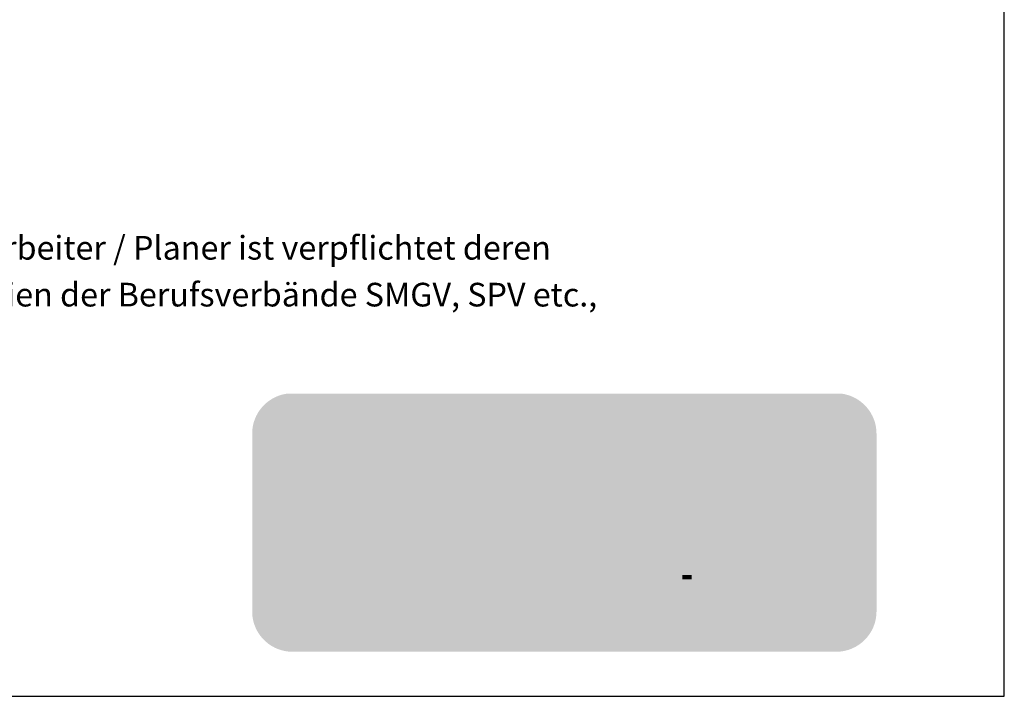
# Model space of a CAD drawing. Units: metres. Extents: x 1121 to 10658, y -1157 to 4450.
# Drawn here: x 2574 to 3373, y 1480 to 2029 of the extents above; entities that cross this region are included whole.
import ezdxf

# ---------------------------------------------------------------- set-up
doc = ezdxf.new("R2010")
doc.units = ezdxf.units.M
doc.header["$MEASUREMENT"] = 0
doc.styles.add('ERSTELLTER_STIL_2', font='Weber-Light.ttf')

msp = doc.modelspace()

# ---------------------------------------------------------------- hatches: boundary and pattern name
at = {"linetype": 'Continuous', "lineweight": 0, "ltscale": 1000, "true_color": 0xffffff}
msp.add_hatch(color=7, dxfattribs=at).paths.add_polyline_path([(2762.91, 1544.93, 0.381203), (2795.43, 1515.87), (3236.49, 1515.87, 0.413739), (3269.22, 1548.6), (3269.22, 1692.87, 0.38114), (3240.17, 1725.39), (2791.75, 1725.39, 0.349282), (2762.91, 1696.54)])
at = {"linetype": 'Continuous', "lineweight": 0, "ltscale": 1000, "true_color": 0x231f20}
for points in [[(2803.44, 1684.85), (2803.44, 1642.92, -0.16988), (2821.99, 1649.41, -0.141667), (2837.88, 1644.82), (2864.06, 1679.78), (2887.5, 1664.1), (2887.5, 1684.85)], [(3187.77, 1598.91), (3188.97, 1598.91), (3190.17, 1598.91), (3191.37, 1598.91), (3192.57, 1598.91), (3193.77, 1598.91), (3194.97, 1598.91), (3196.17, 1598.91), (3197.37, 1598.91), (3198.57, 1598.91), (3199.77, 1598.91), (3200.97, 1598.91), (3202.17, 1598.91), (3203.37, 1598.91), (3204.14, 1598.91), (3204.14, 1600.11), (3204.14, 1601.31), (3204.14, 1602.51), (3204.14, 1603.71), (3204.14, 1604.91), (3204.14, 1606.11), (3204.14, 1607.31), (3204.14, 1608.51), (3204.14, 1609.71), (3204.14, 1610.91), (3204.14, 1612.11), (3204.14, 1613.31), (3204.14, 1614.51), (3204.14, 1615.71), (3204.14, 1616.91), (3204.14, 1618.11), (3204.14, 1619.31), (3204.14, 1620.51), (3204.14, 1621.71), (3204.14, 1622.91), (3204.14, 1624.11), (3204.14, 1625.31), (3204.14, 1626.51), (3204.14, 1627.71), (3204.14, 1628.91), (3204.14, 1630.11), (3204.14, 1631.31), (3204.14, 1632.51), (3204.14, 1633.71), (3204.14, 1634.91), (3204.14, 1636.11), (3204.14, 1637.31), (3204.14, 1638.51), (3204.14, 1639.71), (3204.14, 1640.03), (3205.21, 1640.58), (3206.29, 1641.1), (3207.38, 1641.6), (3208.49, 1642.06), (3209.6, 1642.5), (3210.73, 1642.91), (3211.87, 1643.3), (3213.01, 1643.65), (3214.17, 1643.97), (3215.33, 1644.27), (3216.5, 1644.53), (3217.68, 1644.77), (3218.86, 1644.98), (3220.05, 1645.15), (3221.24, 1645.3), (3222.44, 1645.41), (3223.63, 1645.5), (3224.83, 1645.55), (3226.03, 1645.57), (3227.23, 1645.57), (3228.43, 1645.53), (3228.51, 1646.73), (3228.51, 1647.93), (3228.51, 1649.13), (3228.51, 1650.33), (3228.51, 1651.53), (3228.51, 1652.73), (3228.51, 1653.93), (3228.51, 1655.13), (3228.51, 1656.33), (3228.51, 1657.53), (3228.51, 1658.73), (3228.51, 1659.93), (3228.51, 1661.13), (3228.51, 1662.02), (3227.31, 1662.01), (3226.11, 1661.99), (3224.91, 1661.94), (3223.72, 1661.88), (3222.52, 1661.8), (3221.32, 1661.7), (3220.13, 1661.58), (3218.94, 1661.44), (3217.75, 1661.29), (3216.56, 1661.12), (3215.37, 1660.93), (3214.19, 1660.72), (3213.01, 1660.5), (3211.84, 1660.25), (3210.67, 1659.99), (3209.5, 1659.71), (3208.34, 1659.42), (3207.18, 1659.1), (3206.02, 1658.77), (3204.88, 1658.42), (3203.73, 1658.06), (3202.6, 1657.67), (3201.46, 1657.27), (3200.34, 1656.86), (3199.22, 1656.42), (3198.11, 1655.97), (3197, 1655.51), (3195.91, 1655.02), (3194.81, 1654.52), (3193.73, 1654), (3192.66, 1653.47), (3191.59, 1652.92), (3190.53, 1652.35), (3189.48, 1651.77), (3188.44, 1651.18), (3187.77, 1650.78), (3187.77, 1649.58), (3187.77, 1648.38), (3187.77, 1647.18), (3187.77, 1645.98), (3187.77, 1644.78), (3187.77, 1643.58), (3187.77, 1642.38), (3187.77, 1641.18), (3187.77, 1639.98), (3187.77, 1638.78), (3187.77, 1637.58), (3187.77, 1636.38), (3187.77, 1635.18), (3187.77, 1633.98), (3187.77, 1632.78), (3187.77, 1631.58), (3187.77, 1630.38), (3187.77, 1629.18), (3187.77, 1627.98), (3187.77, 1626.78), (3187.77, 1625.58), (3187.77, 1624.38), (3187.77, 1623.18), (3187.77, 1621.98), (3187.77, 1620.78), (3187.77, 1619.58), (3187.77, 1618.38), (3187.77, 1617.18), (3187.77, 1615.98), (3187.77, 1614.78), (3187.77, 1613.58), (3187.77, 1612.38), (3187.77, 1611.18), (3187.77, 1609.98), (3187.77, 1608.78), (3187.77, 1607.58), (3187.77, 1606.38), (3187.77, 1605.18), (3187.77, 1603.98), (3187.77, 1602.78), (3187.77, 1601.58), (3187.77, 1600.38), (3187.77, 1599.18)], [(2943.45, 1598.91), (2958.2, 1598.91), (2981.07, 1660.53), (2962.2, 1660.53), (2950.08, 1623.91), (2938.46, 1660.53), (2924.96, 1660.53), (2913.09, 1623.91), (2901.21, 1660.53), (2882.34, 1660.53), (2905.34, 1598.91), (2920.08, 1598.91), (2931.71, 1635.03)], [(2843.07, 1598.59, -0.198871), (2821.99, 1589.85, -0.164451), (2803.91, 1595.96, 0.075681), (2800.65, 1594.4, 0.08622), (2799.78, 1593.54, 0.148172), (2799.49, 1592.65, 0.112713), (2799.65, 1591.99, 0.079748), (2800.12, 1591.35, 0.083481), (2801.94, 1590.13, 0.062551), (2808.64, 1588.08, 0.050954), (2830.73, 1586.18, 0.050958), (2852.83, 1588.08, 0.06255), (2859.52, 1590.13, 0.083479), (2861.34, 1591.35, 0.079747), (2861.82, 1591.99, 0.112712), (2861.98, 1592.65, 0.158607), (2861.62, 1593.63, 0.086407), (2860.59, 1594.56, 0.07238), (2856.69, 1596.25, 0.052442)]]:
    msp.add_hatch(color=250, dxfattribs=at).paths.add_polyline_path(points)
at = {"linetype": 'Continuous', "lineweight": 0, "ltscale": 1000, "true_color": 0xfff200}
msp.add_hatch(color=2, dxfattribs=at).paths.add_polyline_path([(2851.78, 1619.63, -0.194968), (2843.36, 1598.89), (2894.47, 1598.89), (2864.06, 1679.77), (2838, 1644.74, -0.255606)])
at = {"linetype": 'Continuous', "lineweight": 0, "ltscale": 1000, "true_color": 0x231f20}
h = msp.add_hatch(color=250, dxfattribs=at)
h.paths.add_polyline_path([(3079.66, 1597.41), (3080.86, 1597.43), (3082.06, 1597.48), (3083.26, 1597.59), (3084.45, 1597.73), (3085.63, 1597.92), (3086.81, 1598.16), (3087.98, 1598.43), (3089.13, 1598.75), (3090.28, 1599.12), (3091.41, 1599.52), (3092.52, 1599.97), (3093.62, 1600.45), (3094.7, 1600.98), (3095.76, 1601.55), (3096.79, 1602.15), (3097.81, 1602.79), (3098.79, 1603.47), (3099.76, 1604.19), (3100.69, 1604.94), (3101.6, 1605.72), (3102.48, 1606.54), (3103.33, 1607.39), (3104.14, 1608.27), (3104.93, 1609.18), (3105.67, 1610.12), (3106.39, 1611.08), (3107.07, 1612.07), (3107.71, 1613.09), (3108.31, 1614.13), (3108.87, 1615.19), (3109.4, 1616.26), (3109.88, 1617.36), (3110.32, 1618.48), (3110.73, 1619.61), (3111.09, 1620.75), (3111.4, 1621.91), (3111.68, 1623.08), (3111.91, 1624.26), (3112.1, 1625.44), (3112.24, 1626.63), (3112.34, 1627.83), (3112.39, 1629.03), (3112.41, 1629.66), (3112.37, 1630.86), (3112.29, 1632.05), (3112.16, 1633.25), (3111.99, 1634.44), (3111.78, 1635.62), (3111.52, 1636.79), (3111.22, 1637.95), (3110.88, 1639.1), (3110.49, 1640.24), (3110.06, 1641.36), (3109.6, 1642.46), (3109.09, 1643.55), (3108.54, 1644.62), (3107.95, 1645.66), (3107.32, 1646.69), (3106.66, 1647.68), (3105.96, 1648.66), (3105.22, 1649.61), (3104.45, 1650.53), (3103.65, 1651.42), (3102.81, 1652.28), (3101.94, 1653.11), (3101.04, 1653.9), (3100.12, 1654.66), (3099.16, 1655.39), (3098.18, 1656.08), (3097.17, 1656.74), (3096.15, 1657.35), (3095.09, 1657.93), (3094.02, 1658.47), (3092.93, 1658.97), (3091.82, 1659.43), (3090.7, 1659.84), (3089.56, 1660.22), (3088.4, 1660.55), (3087.24, 1660.84), (3086.06, 1661.08), (3084.88, 1661.29), (3083.69, 1661.44), (3082.5, 1661.56), (3081.3, 1661.63), (3080.1, 1661.65), (3078.9, 1661.64), (3077.7, 1661.57), (3076.51, 1661.46), (3075.32, 1661.31), (3074.13, 1661.12), (3072.96, 1660.88), (3071.79, 1660.59), (3070.63, 1660.27), (3069.49, 1659.9), (3068.37, 1659.49), (3067.25, 1659.03), (3066.16, 1658.54), (3065.08, 1658.01), (3064.03, 1657.44), (3063.54, 1657.15), (3063.54, 1658.35), (3063.54, 1659.55), (3063.54, 1660.75), (3063.54, 1661.95), (3063.54, 1663.15), (3063.54, 1664.35), (3063.54, 1665.55), (3063.54, 1666.75), (3063.54, 1667.95), (3063.54, 1669.15), (3063.54, 1670.35), (3063.54, 1671.55), (3063.54, 1672.75), (3063.54, 1673.95), (3063.54, 1675.15), (3063.54, 1676.35), (3063.54, 1677.55), (3063.54, 1678.75), (3063.54, 1679.95), (3063.54, 1681.15), (3063.54, 1682.35), (3063.54, 1683.55), (3063.54, 1684.75), (3062.34, 1684.85), (3061.14, 1684.85), (3059.94, 1684.85), (3058.74, 1684.85), (3057.54, 1684.85), (3056.34, 1684.85), (3055.14, 1684.85), (3053.94, 1684.85), (3052.74, 1684.85), (3051.54, 1684.85), (3050.34, 1684.85), (3049.14, 1684.85), (3047.94, 1684.85), (3047.04, 1684.85), (3047.04, 1683.65), (3047.04, 1682.45), (3047.04, 1681.25), (3047.04, 1680.05), (3047.04, 1678.85), (3047.04, 1677.65), (3047.04, 1676.45), (3047.04, 1675.25), (3047.04, 1674.05), (3047.04, 1672.85), (3047.04, 1671.65), (3047.04, 1670.45), (3047.04, 1669.25), (3047.04, 1668.05), (3047.04, 1666.85), (3047.04, 1665.65), (3047.04, 1664.45), (3047.04, 1663.25), (3047.04, 1662.05), (3047.04, 1660.85), (3047.04, 1659.65), (3047.04, 1658.45), (3047.04, 1657.25), (3047.04, 1656.05), (3047.04, 1654.85), (3047.04, 1653.65), (3047.04, 1652.45), (3047.04, 1651.25), (3047.04, 1650.05), (3047.04, 1648.85), (3047.04, 1647.65), (3047.04, 1646.45), (3047.04, 1645.25), (3047.04, 1644.05), (3047.04, 1642.85), (3047.04, 1641.65), (3047.04, 1640.45), (3047.04, 1639.25), (3047.04, 1638.05), (3047.04, 1636.85), (3047.04, 1635.65), (3047.04, 1634.45), (3047.04, 1633.25), (3047.04, 1632.05), (3047.04, 1630.85), (3047.04, 1629.65), (3047.04, 1629.16), (3047.08, 1627.96), (3047.17, 1626.76), (3047.3, 1625.57), (3047.47, 1624.38), (3047.69, 1623.2), (3047.95, 1622.03), (3048.25, 1620.87), (3048.6, 1619.72), (3048.99, 1618.58), (3049.42, 1617.46), (3049.89, 1616.36), (3050.41, 1615.28), (3050.96, 1614.21), (3051.56, 1613.17), (3052.19, 1612.15), (3052.86, 1611.15), (3053.56, 1610.18), (3054.3, 1609.24), (3055.08, 1608.33), (3055.89, 1607.44), (3056.73, 1606.58), (3057.61, 1605.76), (3058.51, 1604.97), (3059.44, 1604.22), (3060.4, 1603.5), (3061.39, 1602.81), (3062.4, 1602.17), (3063.43, 1601.56), (3064.49, 1600.99), (3065.57, 1600.46), (3066.66, 1599.97), (3067.78, 1599.52), (3068.91, 1599.12), (3070.05, 1598.75), (3071.21, 1598.43), (3072.37, 1598.15), (3073.55, 1597.92), (3074.73, 1597.73), (3075.93, 1597.58), (3077.12, 1597.48), (3078.32, 1597.42), (3079.52, 1597.41)])
h.paths.add_polyline_path([(3079.66, 1612.53), (3080.57, 1612.59), (3081.76, 1612.73), (3082.94, 1612.96), (3084.1, 1613.28), (3085.23, 1613.68), (3086.33, 1614.16), (3087.39, 1614.71), (3088.41, 1615.34), (3089.39, 1616.05), (3090.31, 1616.82), (3091.17, 1617.66), (3091.96, 1618.55), (3092.7, 1619.5), (3093.36, 1620.5), (3093.95, 1621.55), (3094.46, 1622.64), (3094.89, 1623.76), (3095.24, 1624.9), (3095.5, 1626.07), (3095.68, 1627.26), (3095.78, 1628.46), (3095.78, 1629.66), (3095.77, 1630.76), (3095.68, 1631.96), (3095.5, 1633.14), (3095.24, 1634.31), (3094.89, 1635.46), (3094.46, 1636.58), (3093.95, 1637.67), (3093.37, 1638.72), (3092.71, 1639.72), (3091.98, 1640.67), (3091.18, 1641.57), (3090.32, 1642.41), (3089.4, 1643.18), (3088.43, 1643.88), (3087.41, 1644.52), (3086.35, 1645.07), (3085.25, 1645.55), (3084.11, 1645.95), (3083.6, 1646.08), (3082.43, 1646.32), (3081.24, 1646.5), (3080.05, 1646.61), (3078.85, 1646.66), (3077.65, 1646.65), (3076.45, 1646.57), (3075.26, 1646.42), (3074.08, 1646.21), (3072.91, 1645.93), (3071.76, 1645.6), (3070.63, 1645.2), (3069.52, 1644.74), (3068.44, 1644.22), (3067.39, 1643.64), (3066.37, 1643), (3065.39, 1642.31), (3064.44, 1641.57), (3063.54, 1640.78), (3063.54, 1640.53), (3063.54, 1639.33), (3063.54, 1638.13), (3063.54, 1636.93), (3063.54, 1635.73), (3063.54, 1634.53), (3063.54, 1633.33), (3063.54, 1632.13), (3063.54, 1630.93), (3063.54, 1629.73), (3063.54, 1628.53), (3063.59, 1627.32), (3063.73, 1626.13), (3063.96, 1624.95), (3064.28, 1623.79), (3064.68, 1622.66), (3065.17, 1621.56), (3065.73, 1620.5), (3066.38, 1619.49), (3067.09, 1618.53), (3067.88, 1617.62), (3068.73, 1616.78), (3069.64, 1616), (3070.61, 1615.29), (3071.63, 1614.66), (3072.7, 1614.1), (3073.8, 1613.62), (3074.93, 1613.23), (3076.09, 1612.92), (3077.27, 1612.71), (3078.46, 1612.58)], flags=0)
h = msp.add_hatch(color=250, dxfattribs=at)
h.paths.add_polyline_path([(2977.51, 1630.28), (2977.55, 1629.08), (2977.64, 1627.88), (2977.77, 1626.69), (2977.94, 1625.5), (2978.16, 1624.32), (2978.41, 1623.15), (2978.71, 1621.99), (2979.05, 1620.84), (2979.44, 1619.7), (2979.86, 1618.57), (2980.32, 1617.47), (2980.82, 1616.38), (2981.36, 1615.31), (2981.94, 1614.25), (2982.56, 1613.22), (2983.21, 1612.22), (2983.9, 1611.23), (2984.62, 1610.27), (2985.37, 1609.34), (2986.16, 1608.44), (2986.98, 1607.56), (2987.84, 1606.72), (2988.72, 1605.9), (2989.63, 1605.12), (2990.56, 1604.37), (2991.53, 1603.66), (2992.52, 1602.98), (2993.53, 1602.33), (2994.56, 1601.72), (2995.62, 1601.15), (2996.69, 1600.62), (2997.79, 1600.13), (2998.9, 1599.67), (3000.03, 1599.26), (3001.17, 1598.89), (3002.32, 1598.56), (3003.48, 1598.27), (3004.66, 1598.02), (3005.84, 1597.81), (3007.03, 1597.65), (3008.22, 1597.52), (3009.42, 1597.45), (3010.62, 1597.41), (3011.62, 1597.41), (3012.82, 1597.4), (3014.02, 1597.42), (3015.22, 1597.49), (3016.42, 1597.6), (3017.61, 1597.75), (3018.79, 1597.93), (3019.97, 1598.16), (3021.14, 1598.43), (3022.3, 1598.74), (3023.45, 1599.09), (3024.58, 1599.48), (3025.7, 1599.91), (3026.81, 1600.37), (3027.9, 1600.87), (3028.97, 1601.41), (3030.02, 1601.99), (3030.7, 1602.38), (3031.69, 1603.05), (3032.65, 1603.78), (3033.56, 1604.55), (3034.44, 1605.38), (3035.26, 1606.25), (3036.04, 1607.16), (3036.76, 1608.12), (3037.43, 1609.11), (3038.05, 1610.14), (3038.61, 1611.2), (3039.11, 1612.3), (3039.55, 1613.41), (3039.92, 1614.55), (3040.24, 1615.71), (3040.49, 1616.88), (3039.29, 1616.91), (3038.09, 1616.91), (3036.89, 1616.91), (3035.69, 1616.91), (3034.49, 1616.91), (3033.29, 1616.91), (3032.09, 1616.91), (3030.89, 1616.91), (3029.69, 1616.91), (3028.49, 1616.91), (3027.29, 1616.91), (3026.09, 1616.91), (3024.89, 1616.91), (3023.69, 1616.91), (3023.37, 1616.91), (3022.66, 1615.94), (3021.84, 1615.07), (3020.9, 1614.31), (3019.88, 1613.68), (3018.79, 1613.18), (3018.68, 1613.14), (3017.54, 1612.77), (3016.38, 1612.46), (3015.21, 1612.22), (3014.02, 1612.04), (3012.83, 1611.94), (3011.63, 1611.9), (3011, 1611.91), (3009.8, 1611.94), (3008.6, 1612.07), (3007.42, 1612.28), (3006.26, 1612.57), (3005.12, 1612.95), (3004.01, 1613.41), (3002.94, 1613.95), (3001.91, 1614.57), (3000.93, 1615.26), (3000, 1616.02), (2999.12, 1616.84), (2998.31, 1617.72), (2997.57, 1618.67), (2996.9, 1619.66), (2996.29, 1620.7), (2995.77, 1621.78), (2995.33, 1622.89), (2995, 1623.91), (2996.2, 1623.91), (2997.4, 1623.91), (2998.6, 1623.91), (2999.8, 1623.91), (3001, 1623.91), (3002.2, 1623.91), (3003.4, 1623.91), (3004.6, 1623.91), (3005.8, 1623.91), (3007, 1623.91), (3008.2, 1623.91), (3009.4, 1623.91), (3010.6, 1623.91), (3011.8, 1623.91), (3013, 1623.91), (3014.2, 1623.91), (3015.4, 1623.91), (3016.6, 1623.91), (3017.8, 1623.91), (3019, 1623.91), (3020.2, 1623.91), (3021.4, 1623.91), (3022.6, 1623.91), (3023.8, 1623.91), (3025, 1623.91), (3026.2, 1623.91), (3027.4, 1623.91), (3028.6, 1623.91), (3029.8, 1623.91), (3031, 1623.91), (3032.2, 1623.91), (3033.4, 1623.91), (3034.6, 1623.91), (3035.8, 1623.91), (3037, 1623.91), (3038.2, 1623.91), (3039.4, 1623.91), (3040.6, 1623.91), (3040.87, 1623.91), (3040.96, 1625.1), (3041.02, 1626.3), (3041.04, 1627.5), (3041.04, 1628.7), (3041.01, 1629.9), (3040.95, 1631.1), (3040.85, 1632.3), (3040.73, 1633.49), (3040.57, 1634.68), (3040.39, 1635.86), (3040.17, 1637.05), (3039.93, 1638.22), (3039.65, 1639.39), (3039.6, 1639.62), (3039.27, 1640.77), (3038.91, 1641.92), (3038.5, 1643.04), (3038.05, 1644.16), (3037.55, 1645.25), (3037.02, 1646.32), (3036.44, 1647.38), (3035.83, 1648.41), (3035.17, 1649.41), (3034.48, 1650.39), (3033.76, 1651.35), (3033.52, 1651.64), (3032.71, 1652.51), (3031.85, 1653.36), (3030.97, 1654.17), (3030.06, 1654.95), (3029.12, 1655.69), (3028.15, 1656.4), (3027.15, 1657.07), (3026.13, 1657.7), (3025.08, 1658.29), (3024.02, 1658.84), (3022.93, 1659.35), (3021.82, 1659.81), (3020.7, 1660.24), (3019.56, 1660.62), (3018.41, 1660.95), (3017.25, 1661.25), (3016.07, 1661.49), (3014.89, 1661.69), (3013.7, 1661.85), (3012.5, 1661.96), (3011.31, 1662.03), (3010.11, 1662.05), (3009.12, 1662.03), (3007.92, 1662), (3006.73, 1661.93), (3005.53, 1661.81), (3004.34, 1661.65), (3003.16, 1661.44), (3001.99, 1661.19), (3000.82, 1660.9), (2999.67, 1660.56), (2998.54, 1660.18), (2997.41, 1659.75), (2996.31, 1659.28), (2995.22, 1658.77), (2994.16, 1658.22), (2993.11, 1657.63), (2992.09, 1657), (2991.09, 1656.34), (2990.12, 1655.63), (2989.17, 1654.89), (2988.26, 1654.12), (2987.37, 1653.31), (2986.52, 1652.46), (2985.7, 1651.59), (2984.91, 1650.68), (2984.16, 1649.75), (2983.44, 1648.79), (2982.76, 1647.8), (2982.12, 1646.79), (2981.51, 1645.75), (2980.95, 1644.69), (2980.43, 1643.61), (2979.94, 1642.51), (2979.5, 1641.4), (2979.11, 1640.26), (2978.75, 1639.12), (2978.44, 1637.96), (2978.17, 1636.79), (2977.95, 1635.61), (2977.77, 1634.42), (2977.64, 1633.23), (2977.55, 1632.03), (2977.51, 1630.83)])
h.paths.add_polyline_path([(2994.5, 1636.53), (2995.32, 1636.53), (2996.52, 1636.53), (2997.72, 1636.53), (2998.92, 1636.53), (3000.12, 1636.53), (3001.32, 1636.53), (3002.52, 1636.53), (3003.72, 1636.53), (3004.92, 1636.53), (3006.12, 1636.53), (3007.32, 1636.53), (3008.52, 1636.53), (3009.72, 1636.53), (3010.92, 1636.53), (3012.12, 1636.53), (3013.32, 1636.53), (3014.52, 1636.53), (3015.72, 1636.53), (3016.92, 1636.53), (3018.12, 1636.53), (3019.32, 1636.53), (3020.52, 1636.53), (3021.72, 1636.53), (3022.92, 1636.53), (3024.12, 1636.53), (3024.03, 1637.15), (3023.8, 1638.33), (3023.46, 1639.48), (3023.03, 1640.6), (3022.51, 1641.68), (3021.9, 1642.71), (3021.21, 1643.69), (3020.43, 1644.61), (3019.59, 1645.46), (3018.67, 1646.24), (3017.7, 1646.94), (3016.66, 1647.55), (3015.59, 1648.07), (3014.47, 1648.51), (3013.32, 1648.85), (3012.14, 1649.09), (3010.95, 1649.23), (3009.75, 1649.28), (3008.66, 1649.22), (3007.47, 1649.07), (3006.29, 1648.84), (3005.14, 1648.51), (3004.01, 1648.1), (3002.92, 1647.6), (3001.87, 1647.02), (3000.86, 1646.37), (2999.91, 1645.64), (2999.02, 1644.83), (2998.19, 1643.97), (2997.43, 1643.04), (2996.74, 1642.06), (2996.12, 1641.03), (2995.59, 1639.95), (2995.14, 1638.84), (2994.78, 1637.7)], flags=0)
h = msp.add_hatch(color=250, dxfattribs=at)
h.paths.add_polyline_path([(3181.04, 1623.91), (3181.13, 1625.1), (3181.19, 1626.3), (3181.22, 1627.5), (3181.22, 1628.7), (3181.19, 1629.9), (3181.12, 1631.1), (3181.03, 1632.3), (3180.91, 1633.49), (3180.75, 1634.68), (3180.57, 1635.86), (3180.35, 1637.05), (3180.11, 1638.22), (3179.83, 1639.39), (3179.77, 1639.62), (3179.45, 1640.77), (3179.09, 1641.92), (3178.68, 1643.04), (3178.22, 1644.16), (3177.73, 1645.25), (3177.2, 1646.32), (3176.62, 1647.38), (3176.01, 1648.41), (3175.35, 1649.41), (3174.66, 1650.39), (3173.93, 1651.35), (3173.7, 1651.64), (3172.88, 1652.51), (3172.03, 1653.36), (3171.15, 1654.17), (3170.23, 1654.95), (3169.29, 1655.69), (3168.32, 1656.4), (3167.32, 1657.07), (3166.3, 1657.7), (3165.26, 1658.29), (3164.19, 1658.84), (3163.1, 1659.35), (3162, 1659.81), (3160.88, 1660.24), (3159.74, 1660.62), (3158.59, 1660.95), (3157.42, 1661.25), (3156.25, 1661.49), (3155.07, 1661.69), (3153.88, 1661.85), (3152.68, 1661.96), (3151.48, 1662.03), (3150.28, 1662.05), (3149.3, 1662.03), (3148.1, 1662), (3146.9, 1661.93), (3145.7, 1661.81), (3144.52, 1661.65), (3143.33, 1661.44), (3142.16, 1661.19), (3141, 1660.9), (3139.85, 1660.56), (3138.71, 1660.17), (3137.59, 1659.75), (3136.48, 1659.28), (3135.39, 1658.77), (3134.33, 1658.22), (3133.28, 1657.63), (3132.26, 1657), (3131.26, 1656.34), (3130.29, 1655.63), (3129.35, 1654.89), (3128.43, 1654.12), (3127.55, 1653.31), (3126.69, 1652.46), (3125.87, 1651.59), (3125.08, 1650.68), (3124.33, 1649.75), (3123.61, 1648.79), (3122.93, 1647.8), (3122.29, 1646.78), (3121.69, 1645.75), (3121.12, 1644.69), (3120.6, 1643.61), (3120.12, 1642.51), (3119.68, 1641.39), (3119.28, 1640.26), (3118.93, 1639.11), (3118.61, 1637.96), (3118.35, 1636.79), (3118.12, 1635.61), (3117.95, 1634.42), (3117.81, 1633.23), (3117.73, 1632.03), (3117.69, 1630.83), (3117.68, 1630.28), (3117.73, 1629.08), (3117.81, 1627.88), (3117.94, 1626.69), (3118.12, 1625.5), (3118.33, 1624.32), (3118.59, 1623.15), (3118.89, 1621.99), (3119.23, 1620.84), (3119.61, 1619.7), (3120.03, 1618.57), (3120.5, 1617.47), (3121, 1616.38), (3121.54, 1615.31), (3122.12, 1614.25), (3122.73, 1613.22), (3123.38, 1612.22), (3124.07, 1611.23), (3124.79, 1610.27), (3125.55, 1609.34), (3126.34, 1608.44), (3127.16, 1607.56), (3128.01, 1606.72), (3128.89, 1605.9), (3129.8, 1605.12), (3130.74, 1604.37), (3131.7, 1603.66), (3132.69, 1602.98), (3133.7, 1602.33), (3134.74, 1601.72), (3135.79, 1601.15), (3136.87, 1600.62), (3137.96, 1600.13), (3139.07, 1599.67), (3140.2, 1599.26), (3141.34, 1598.89), (3142.49, 1598.56), (3143.66, 1598.26), (3144.83, 1598.02), (3146.01, 1597.81), (3147.2, 1597.65), (3148.4, 1597.52), (3149.59, 1597.45), (3150.79, 1597.41), (3151.8, 1597.41), (3153, 1597.4), (3154.19, 1597.42), (3155.39, 1597.49), (3156.59, 1597.6), (3157.78, 1597.75), (3158.96, 1597.93), (3160.14, 1598.16), (3161.31, 1598.43), (3162.47, 1598.74), (3163.62, 1599.09), (3164.75, 1599.48), (3165.88, 1599.91), (3166.98, 1600.37), (3168.07, 1600.87), (3169.14, 1601.41), (3170.2, 1601.99), (3170.87, 1602.38), (3171.87, 1603.05), (3172.82, 1603.78), (3173.74, 1604.55), (3174.61, 1605.38), (3175.43, 1606.25), (3176.21, 1607.16), (3176.94, 1608.12), (3177.61, 1609.11), (3178.22, 1610.14), (3178.78, 1611.2), (3179.28, 1612.3), (3179.72, 1613.41), (3180.1, 1614.55), (3180.41, 1615.71), (3180.66, 1616.88), (3179.47, 1616.91), (3178.27, 1616.91), (3177.07, 1616.91), (3175.87, 1616.91), (3174.67, 1616.91), (3173.47, 1616.91), (3172.27, 1616.91), (3171.07, 1616.91), (3169.87, 1616.91), (3168.67, 1616.91), (3167.47, 1616.91), (3166.27, 1616.91), (3165.07, 1616.91), (3163.87, 1616.91), (3163.54, 1616.91), (3162.84, 1615.94), (3162.01, 1615.07), (3161.08, 1614.31), (3160.06, 1613.68), (3158.97, 1613.18), (3158.86, 1613.14), (3157.72, 1612.77), (3156.56, 1612.46), (3155.38, 1612.22), (3154.2, 1612.04), (3153, 1611.94), (3151.8, 1611.9), (3151.17, 1611.91), (3149.97, 1611.94), (3148.78, 1612.07), (3147.6, 1612.28), (3146.43, 1612.57), (3145.3, 1612.95), (3144.19, 1613.41), (3143.12, 1613.95), (3142.09, 1614.57), (3141.1, 1615.26), (3140.17, 1616.02), (3139.3, 1616.84), (3138.49, 1617.72), (3137.75, 1618.66), (3137.07, 1619.66), (3136.47, 1620.7), (3135.95, 1621.78), (3135.5, 1622.89), (3135.18, 1623.91), (3136.38, 1623.91), (3137.58, 1623.91), (3138.78, 1623.91), (3139.98, 1623.91), (3141.18, 1623.91), (3142.38, 1623.91), (3143.58, 1623.91), (3144.78, 1623.91), (3145.98, 1623.91), (3147.18, 1623.91), (3148.38, 1623.91), (3149.58, 1623.91), (3150.78, 1623.91), (3151.98, 1623.91), (3153.18, 1623.91), (3154.38, 1623.91), (3155.58, 1623.91), (3156.78, 1623.91), (3157.98, 1623.91), (3159.18, 1623.91), (3160.38, 1623.91), (3161.58, 1623.91), (3162.78, 1623.91), (3163.98, 1623.91), (3165.18, 1623.91), (3166.38, 1623.91), (3167.58, 1623.91), (3168.78, 1623.91), (3169.98, 1623.91), (3171.18, 1623.91), (3172.38, 1623.91), (3173.58, 1623.91), (3174.78, 1623.91), (3175.98, 1623.91), (3177.18, 1623.91), (3178.38, 1623.91), (3179.58, 1623.91), (3180.78, 1623.91)])
h.paths.add_polyline_path([(3164.3, 1636.53), (3164.21, 1637.16), (3163.97, 1638.33), (3163.64, 1639.48), (3163.21, 1640.6), (3162.68, 1641.69), (3162.07, 1642.72), (3161.38, 1643.7), (3160.6, 1644.61), (3159.76, 1645.46), (3158.84, 1646.24), (3157.87, 1646.94), (3156.83, 1647.55), (3155.76, 1648.08), (3154.64, 1648.51), (3153.49, 1648.85), (3152.31, 1649.09), (3151.12, 1649.23), (3149.92, 1649.28), (3148.83, 1649.22), (3147.64, 1649.07), (3146.47, 1648.84), (3145.31, 1648.51), (3144.19, 1648.1), (3143.09, 1647.6), (3142.04, 1647.02), (3141.04, 1646.37), (3140.09, 1645.64), (3139.19, 1644.84), (3138.36, 1643.97), (3137.6, 1643.04), (3136.91, 1642.06), (3136.3, 1641.03), (3135.77, 1639.95), (3135.32, 1638.84), (3134.95, 1637.7), (3134.68, 1636.53), (3135.5, 1636.53), (3136.7, 1636.53), (3137.9, 1636.53), (3139.1, 1636.53), (3140.3, 1636.53), (3141.5, 1636.53), (3142.7, 1636.53), (3143.9, 1636.53), (3145.1, 1636.53), (3146.3, 1636.53), (3147.5, 1636.53), (3148.7, 1636.53), (3149.9, 1636.53), (3151.1, 1636.53), (3152.3, 1636.53), (3153.5, 1636.53), (3154.7, 1636.53), (3155.9, 1636.53), (3157.1, 1636.53), (3158.3, 1636.53), (3159.5, 1636.53), (3160.7, 1636.53), (3161.9, 1636.53), (3163.1, 1636.53)], flags=0)
at = {"linetype": 'Continuous', "lineweight": 0, "ltscale": 1000, "true_color": 0x5a5758}
for points in [[(3041.54, 1577.73), (3042.66, 1577.29), (3043.11, 1577.15), (3043.53, 1577.01), (3044.64, 1576.55), (3045.24, 1576.29), (3046.28, 1575.71), (3046.55, 1575.52), (3047.32, 1574.6), (3047.67, 1573.46), (3047.69, 1573.19), (3047.37, 1572.03), (3046.69, 1571.27), (3045.63, 1570.71), (3044.61, 1570.55), (3043.43, 1570.73), (3042.5, 1571.16), (3041.62, 1571.98), (3041.16, 1573.09), (3041.13, 1573.34), (3039.93, 1573.34), (3038.73, 1573.34), (3037.53, 1573.34), (3037.63, 1572.16), (3038.02, 1571.02), (3038.59, 1569.96), (3039.33, 1569.02), (3040.22, 1568.22), (3041.23, 1567.58), (3042.34, 1567.12), (3043.51, 1566.85), (3044.58, 1566.79), (3045.77, 1566.9), (3046.93, 1567.21), (3048.01, 1567.73), (3048.99, 1568.42), (3049.83, 1569.28), (3050.51, 1570.27), (3051.01, 1571.36), (3051.3, 1572.52), (3051.39, 1573.61), (3051.29, 1574.81), (3050.96, 1575.96), (3050.41, 1577.03), (3049.66, 1577.96), (3049.36, 1578.23), (3048.37, 1578.91), (3047.31, 1579.46), (3046.18, 1579.88), (3046.03, 1579.93), (3045.82, 1580), (3045.56, 1580.09), (3044.43, 1580.5), (3044.16, 1580.6), (3043.09, 1581.14), (3042.99, 1581.21), (3042.18, 1582.09), (3041.88, 1583.22), (3042.14, 1584.08), (3042.78, 1584.75), (3043.87, 1585.26), (3044.54, 1585.35), (3045.71, 1585.07), (3046.65, 1584.32), (3047.17, 1583.24), (3047.23, 1582.83), (3048.43, 1582.83), (3049.63, 1582.83), (3050.83, 1582.83), (3050.73, 1584.02), (3050.36, 1585.16), (3049.78, 1586.21), (3049.01, 1587.13), (3048.08, 1587.89), (3047.02, 1588.46), (3045.88, 1588.82), (3044.69, 1588.95), (3043.46, 1588.87), (3042.3, 1588.57), (3041.22, 1588.04), (3040.26, 1587.33), (3039.45, 1586.44), (3038.82, 1585.42), (3038.4, 1584.3), (3038.2, 1583.11), (3038.18, 1582.83), (3038.28, 1581.64), (3038.64, 1580.49), (3039.25, 1579.46), (3039.94, 1578.7), (3040.93, 1578.03)], [(3072.54, 1588.55), (3072.54, 1567.23), (3076.25, 1567.23), (3076.25, 1588.55)], [(3079.91, 1588.54), (3079.91, 1567.23), (3083.53, 1567.23), (3083.53, 1581.94), (3092.68, 1567.23), (3096.14, 1567.23), (3096.14, 1588.54), (3092.49, 1588.54), (3092.49, 1574.61), (3083.6, 1588.54)], [(3103.82, 1585.11), (3103.82, 1567.22), (3107.46, 1567.22), (3107.46, 1585.11), (3112.88, 1585.11), (3112.88, 1588.55), (3098.07, 1588.55), (3098.07, 1585.11)], [(3143.69, 1577.72), (3143.69, 1578.15), (3142.49, 1578.15), (3141.29, 1578.15), (3140.09, 1578.15), (3138.89, 1578.15), (3137.69, 1578.15), (3136.49, 1578.15), (3135.29, 1578.15), (3134.09, 1578.15), (3132.89, 1578.15), (3131.69, 1578.15), (3130.51, 1578.15), (3130.51, 1576.95), (3130.51, 1575.75), (3130.51, 1574.61), (3131.71, 1574.61), (3132.91, 1574.61), (3134.11, 1574.61), (3135.31, 1574.61), (3136.51, 1574.61), (3137.71, 1574.61), (3138.91, 1574.61), (3139.07, 1574.61), (3138.52, 1573.55), (3137.78, 1572.6), (3136.88, 1571.81), (3135.85, 1571.19), (3134.72, 1570.77), (3133.54, 1570.57), (3133.21, 1570.55), (3132.01, 1570.66), (3130.85, 1570.97), (3129.76, 1571.46), (3128.76, 1572.12), (3127.88, 1572.94), (3127.15, 1573.89), (3126.58, 1574.94), (3126.19, 1576.08), (3126, 1577.26), (3125.97, 1577.92), (3126.04, 1579.12), (3126.31, 1580.29), (3126.76, 1581.4), (3127.39, 1582.42), (3128.19, 1583.32), (3129.11, 1584.08), (3130.16, 1584.68), (3131.28, 1585.09), (3132.46, 1585.31), (3133.01, 1585.35), (3134.21, 1585.23), (3135.35, 1584.88), (3136.41, 1584.31), (3137.33, 1583.54), (3138.09, 1582.61), (3138.3, 1582.26), (3139.5, 1582.26), (3140.7, 1582.26), (3141.9, 1582.26), (3142.68, 1582.26), (3142.22, 1583.37), (3141.63, 1584.41), (3140.92, 1585.37), (3140.09, 1586.25), (3139.17, 1587.02), (3138.17, 1587.67), (3137.09, 1588.19), (3135.95, 1588.59), (3134.78, 1588.84), (3133.59, 1588.95), (3133.1, 1588.96), (3131.9, 1588.88), (3130.72, 1588.67), (3129.57, 1588.33), (3128.46, 1587.87), (3127.41, 1587.29), (3126.43, 1586.6), (3125.54, 1585.8), (3124.73, 1584.91), (3124.03, 1583.94), (3123.44, 1582.89), (3122.96, 1581.79), (3122.61, 1580.64), (3122.39, 1579.46), (3122.3, 1578.27), (3122.3, 1577.96), (3122.35, 1576.76), (3122.54, 1575.57), (3122.85, 1574.41), (3123.28, 1573.29), (3123.83, 1572.23), (3124.5, 1571.23), (3125.27, 1570.31), (3126.13, 1569.48), (3127.08, 1568.74), (3128.11, 1568.12), (3129.19, 1567.61), (3130.33, 1567.22), (3131.5, 1566.95), (3132.69, 1566.82), (3133.21, 1566.8), (3134.4, 1566.89), (3135.58, 1567.12), (3136.73, 1567.47), (3137.83, 1567.96), (3138.86, 1568.56), (3139.83, 1569.27), (3140.71, 1570.09), (3141.49, 1571), (3142.16, 1572), (3142.72, 1573.06), (3143.16, 1574.17), (3143.47, 1575.33), (3143.64, 1576.52)], [(3204.77, 1588.55), (3204.77, 1567.22), (3208.64, 1567.22), (3208.64, 1588.55)], [(3212.26, 1588.54), (3212.26, 1567.23), (3215.94, 1567.23), (3215.94, 1581.93), (3225.05, 1567.23), (3228.51, 1567.23), (3228.51, 1588.54), (3224.84, 1588.54), (3224.84, 1574.6), (3216, 1588.54)], [(3111.79, 1578.12), (3111.79, 1574.6), (3119.28, 1574.6), (3119.28, 1578.12)], [(2803.44, 1559.58), (2803.44, 1556.56), (3236.58, 1556.56), (3236.58, 1559.58)]]:
    msp.add_hatch(color=251, dxfattribs=at).paths.add_polyline_path(points)
h = msp.add_hatch(color=251, dxfattribs=at)
h.paths.add_polyline_path([(3059.53, 1588.54), (3050.98, 1567.23), (3054.83, 1567.23), (3056.9, 1572.65), (3064.79, 1572.65), (3066.82, 1567.23), (3070.68, 1567.23), (3062.36, 1588.54)])
h.paths.add_polyline_path([(3058.28, 1576.15), (3060.98, 1583.07), (3063.58, 1576.15)], flags=0)
h = msp.add_hatch(color=251, dxfattribs=at)
h.paths.add_polyline_path([(3156.4, 1566.8), (3157.59, 1566.86), (3158.78, 1567.06), (3159.93, 1567.38), (3161.05, 1567.82), (3162.11, 1568.38), (3163.11, 1569.06), (3164.02, 1569.83), (3164.85, 1570.7), (3165.58, 1571.65), (3166.2, 1572.68), (3166.71, 1573.76), (3167.11, 1574.9), (3167.37, 1576.07), (3167.51, 1577.26), (3167.53, 1577.95), (3167.46, 1579.15), (3167.26, 1580.33), (3166.93, 1581.49), (3166.47, 1582.6), (3165.91, 1583.66), (3165.22, 1584.64), (3164.44, 1585.55), (3163.56, 1586.37), (3162.6, 1587.09), (3161.57, 1587.7), (3160.48, 1588.2), (3159.34, 1588.57), (3158.16, 1588.82), (3156.97, 1588.94), (3156.4, 1588.95), (3155.2, 1588.89), (3154.01, 1588.71), (3152.86, 1588.39), (3151.74, 1587.95), (3150.68, 1587.39), (3149.68, 1586.73), (3148.76, 1585.95), (3147.93, 1585.09), (3147.2, 1584.13), (3146.58, 1583.11), (3146.07, 1582.02), (3145.68, 1580.88), (3145.42, 1579.71), (3145.29, 1578.52), (3145.27, 1577.95), (3145.33, 1576.76), (3145.52, 1575.57), (3145.84, 1574.41), (3146.28, 1573.3), (3146.84, 1572.24), (3147.51, 1571.24), (3148.28, 1570.32), (3149.15, 1569.49), (3150.1, 1568.76), (3151.13, 1568.13), (3152.21, 1567.62), (3153.35, 1567.23), (3154.52, 1566.96), (3155.71, 1566.82)])
h.paths.add_polyline_path([(3163.93, 1577.95), (3163.86, 1578.86), (3163.61, 1580.03), (3163.17, 1581.15), (3162.56, 1582.18), (3161.8, 1583.1), (3160.89, 1583.89), (3159.87, 1584.52), (3158.76, 1584.98), (3157.59, 1585.26), (3156.4, 1585.34), (3155.71, 1585.3), (3154.53, 1585.08), (3153.41, 1584.67), (3152.36, 1584.08), (3151.43, 1583.33), (3150.63, 1582.44), (3149.98, 1581.42), (3149.52, 1580.32), (3149.23, 1579.15), (3149.15, 1577.95), (3149.17, 1577.26), (3149.37, 1576.08), (3149.76, 1574.95), (3150.33, 1573.89), (3151.07, 1572.94), (3151.94, 1572.12), (3152.95, 1571.46), (3154.04, 1570.97), (3155.2, 1570.67), (3156.4, 1570.56), (3157.31, 1570.61), (3158.48, 1570.84), (3159.61, 1571.25), (3160.65, 1571.85), (3161.59, 1572.6), (3162.39, 1573.49), (3163.04, 1574.5), (3163.52, 1575.6), (3163.82, 1576.76)], flags=0)
h = msp.add_hatch(color=251, dxfattribs=at)
h.paths.add_polyline_path([(3169.57, 1567.22), (3170.77, 1567.22), (3171.97, 1567.22), (3173.17, 1567.22), (3174.37, 1567.22), (3175.57, 1567.22), (3175.84, 1567.22), (3177.04, 1567.26), (3178.24, 1567.4), (3178.47, 1567.44), (3179.63, 1567.76), (3180.7, 1568.29), (3181.13, 1568.59), (3182.02, 1569.4), (3182.73, 1570.37), (3183.24, 1571.46), (3183.53, 1572.62), (3183.6, 1573.58), (3183.51, 1574.78), (3183.17, 1575.93), (3182.59, 1576.98), (3181.79, 1577.87), (3180.82, 1578.58), (3180.18, 1578.89), (3181.12, 1579.64), (3181.83, 1580.61), (3182.27, 1581.73), (3182.41, 1582.92), (3182.28, 1584.18), (3181.9, 1585.31), (3181.26, 1586.33), (3180.73, 1586.91), (3179.76, 1587.62), (3178.67, 1588.12), (3177.78, 1588.33), (3176.59, 1588.48), (3175.4, 1588.54), (3174.36, 1588.54), (3173.16, 1588.54), (3171.96, 1588.54), (3170.76, 1588.54), (3169.57, 1588.54), (3169.57, 1587.34), (3169.57, 1586.14), (3169.57, 1584.94), (3169.57, 1583.74), (3169.57, 1582.54), (3169.57, 1581.34), (3169.57, 1580.14), (3169.57, 1578.94), (3169.57, 1577.74), (3169.57, 1576.54), (3169.57, 1575.34), (3169.57, 1574.14), (3169.57, 1572.94), (3169.57, 1571.74), (3169.57, 1570.54), (3169.57, 1569.34), (3169.57, 1568.14)])
h.paths.add_polyline_path([(3173.21, 1577.05), (3173.21, 1575.79), (3173.21, 1574.59), (3173.21, 1573.39), (3173.21, 1572.19), (3173.21, 1570.99), (3173.72, 1570.99), (3174.92, 1570.99), (3176.12, 1570.99), (3176.22, 1570.99), (3177.41, 1571.12), (3178.53, 1571.55), (3178.66, 1571.64), (3179.45, 1572.55), (3179.72, 1573.72), (3179.66, 1574.26), (3179.23, 1575.39), (3178.45, 1576.29), (3177.39, 1576.87), (3176.21, 1577.05), (3175.61, 1577.05), (3174.41, 1577.05)], flags=0)
h.paths.add_polyline_path([(3173.21, 1585.11), (3173.21, 1584.08), (3173.21, 1582.88), (3173.21, 1581.68), (3173.21, 1580.48), (3174.19, 1580.48), (3175.39, 1580.48), (3176.25, 1580.5), (3177.43, 1580.76), (3178.42, 1581.56), (3178.76, 1582.71), (3178.61, 1583.67), (3178.1, 1584.43), (3177.16, 1584.93), (3176.91, 1584.99), (3175.72, 1585.11), (3175.61, 1585.11), (3174.41, 1585.11)], flags=0)
h = msp.add_hatch(color=251, dxfattribs=at)
h.paths.add_polyline_path([(3191.82, 1588.54), (3183.39, 1567.22), (3187.19, 1567.22), (3189.22, 1572.64), (3197.19, 1572.64), (3199.16, 1567.22), (3203, 1567.22), (3194.73, 1588.54)])
h.paths.add_polyline_path([(3190.49, 1576.15), (3193.33, 1583.07), (3195.91, 1576.15)], flags=0)

# ---------------------------------------------------------------- linework, layer by layer
for p, q in [((3372.89, 1479.74), (3372.89, 4449.74)), ((1272.89, 1479.74), (3372.89, 1479.74))]:
    msp.add_line(p, q)

# ---------------------------------------------------------------- texts
at = {"color": 7, "style": 'ERSTELLTER_STIL_2'}
for s, p in [('Unsere Ausführungsdetails entsprechen dem derzeitigen Stand der Technik. Der Verarbeiter / Planer ist verpflichtet deren  ', (1525.94, 1834.05)), ('Eignung für sein Bauvorhaben zu prüfen. Es gelten die aktuellen SIA-Normen, Richtlinien der Berufsverbände SMGV, SPV etc.,', (1525.94, 1796.03))]:
    msp.add_text(s, height=19.2, dxfattribs=at).set_placement(p)

doc.saveas('drawing.dxf')
